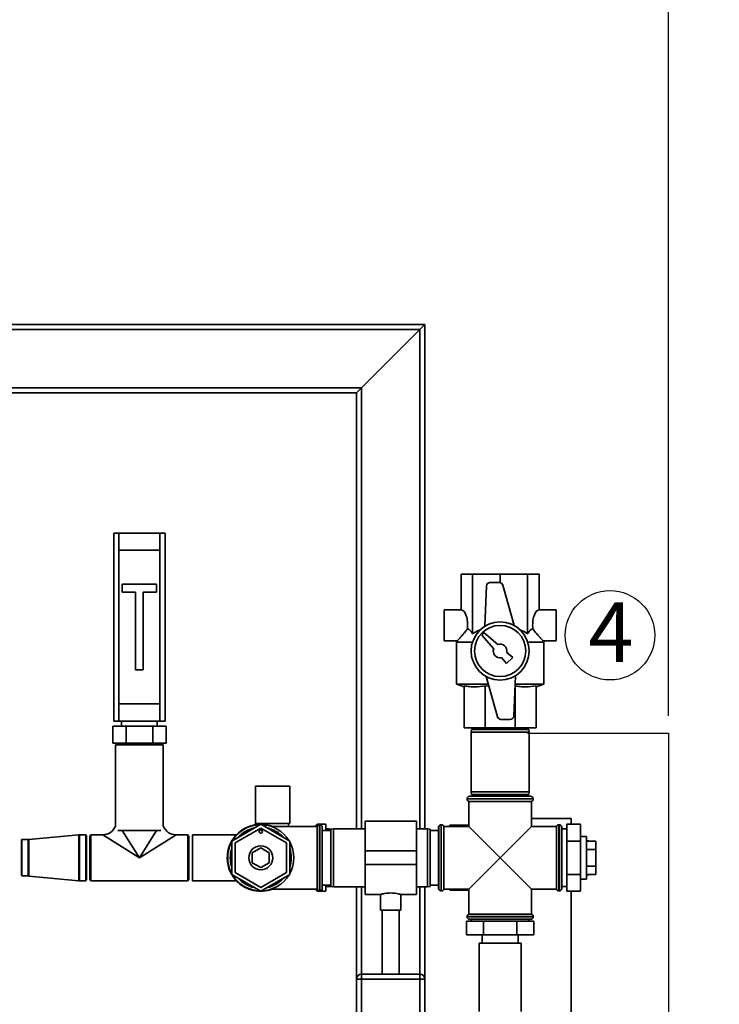
# Paper-space layout 'Blatt2' of a CAD drawing. Units: millimetres. Extents: x 0 to 5940, y 0 to 4200.
# Drawn here: x 1501 to 1911, y 2704 to 3280 of the extents above; entities that cross this region are included whole.
import ezdxf

# ---------------------------------------------------------------- set-up
doc = ezdxf.new("R2010")
doc.units = ezdxf.units.MM
doc.layers.add('1', color=7, linetype='Continuous')
doc.styles.add('SLDTEXTSTYLE0', font='TXT', dxfattribs={"width": 0.605})
doc.dimstyles.new('SLDDIMSTYLE0', dxfattribs={"dimtxt": 35, "dimasz": 25, "dimexe": 0, "dimexo": 0.0625, "dimgap": 8.75, "dimtad": 1, "dimdec": 1, "dimrnd": 1e-09, "dimzin": 4, "dimdsep": 46, "dimtxsty": 'SLDTEXTSTYLE0', "dimsah": 1, "dimcen": 0.09, "dimadec": 0, "dimazin": 1, "dimtfac": 1, "dimtdec": 1, "dimtofl": 0, "dimtmove": 0, "dimatfit": 3, "dimfxl": 1, "dimfrac": 2, "dimtolj": 1, "dimtzin": 12, "dimarcsym": 0})

# ---------------------------------------------------------------- blocks, each defined once
blk = doc.blocks.new('_D_3')
at = {"layer": '1', "ltscale": 10}
for p, q in [((392.36, 3124.38), (392.36, 3807.63)), ((1880.86, 2872.88), (1880.86, 3807.63)), ((392.36, 3797.63), (1880.86, 3797.63))]:
    blk.add_line(p, q, dxfattribs=at)
for points in [[(392.36, 3797.63), (417.36, 3793.63), (417.36, 3801.63)], [(1880.86, 3797.63), (1855.86, 3801.63), (1855.86, 3793.63)]]:
    blk.add_solid(points, dxfattribs=at)
at = {"layer": '1', "ltscale": 10, "insert": (1044.37, 3842.75), "char_height": 35, "attachment_point": 1, "style": 'SLDTEXTSTYLE0'}
blk.add_mtext('ca. 1500', dxfattribs=at)
blk = doc.blocks.new('_D_4')
at = {"layer": '1', "ltscale": 10}
for p, q in [((392.36, 3124.38), (392.36, 3917.63)), ((2784.36, 3271.88), (2784.36, 3917.63)), ((2784.36, 3907.63), (392.36, 3907.63))]:
    blk.add_line(p, q, dxfattribs=at)
for points in [[(392.36, 3907.63), (417.36, 3903.63), (417.36, 3911.63)], [(2784.36, 3907.63), (2759.36, 3911.63), (2759.36, 3903.63)]]:
    blk.add_solid(points, dxfattribs=at)
at = {"layer": '1', "ltscale": 10, "insert": (1496.12, 3952.75), "char_height": 35, "attachment_point": 1, "style": 'SLDTEXTSTYLE0'}
blk.add_mtext('ca. 2400', dxfattribs=at)
blk = doc.blocks.new('SW_NOTE_0_20')
at = {"layer": '1', "color": 0, "ltscale": 10}
blk.add_circle((12.73, 25.82), 26.14, dxfattribs=at)
at = {"layer": '1', "color": 0, "ltscale": 10, "insert": (0, 45.12), "char_height": 35, "attachment_point": 1, "style": 'SLDTEXTSTYLE0'}
blk.add_mtext('4', dxfattribs=at)

psp = doc.layouts.new('Blatt2')

# ---------------------------------------------------------------- linework, layer by layer
at = {"color": 7, "linetype": 'Continuous', "lineweight": 35, "ltscale": 10}
for p, q in [((1461.36, 3101.88), (1738.36, 3101.88)), ((1735.36, 3098.88), (1738.36, 3101.88)), ((1735.36, 3098.88), (1738.36, 3101.88)), ((1738.36, 3101.88), (1738.36, 2806.88)), ((1461.36, 3098.88), (1735.36, 3098.88)), ((1701.36, 3064.88), (1735.36, 3098.88)), ((1735.36, 3098.88), (1735.36, 2806.88)), ((1461.36, 3064.88), (1701.36, 3064.88)), ((1698.36, 3061.88), (1701.36, 3064.88)), ((1698.36, 3061.88), (1701.36, 3064.88)), ((1701.36, 3064.88), (1701.36, 2806.88)), ((1461.36, 3061.88), (1698.36, 3061.88)), ((1698.36, 3061.88), (1698.36, 2806.88)), ((1556.36, 2869.88), (1556.36, 2979.88)), ((1556.36, 2979.88), (1559.36, 2979.88)), ((1583.36, 2979.88), (1559.36, 2979.88)), ((1559.36, 2979.88), (1559.36, 2969.88)), ((1583.36, 2969.88), (1583.36, 2979.88)), ((1583.36, 2979.88), (1586.36, 2979.88)), ((1586.36, 2979.88), (1586.36, 2869.88)), ((1559.36, 2969.88), (1583.36, 2969.88)), ((1559.36, 2969.88), (1559.36, 2879.88)), ((1583.36, 2969.88), (1583.36, 2879.88)), ((1759.63, 2934.88), (1759.63, 2955.88)), ((1759.63, 2955.88), (1766.29, 2955.88)), ((1766.29, 2920.89), (1766.29, 2955.88)), ((1766.29, 2955.88), (1782.36, 2955.88)), ((1782.36, 2950.85), (1782.36, 2955.88)), ((1782.36, 2955.88), (1798.44, 2955.88)), ((1798.44, 2920.89), (1798.44, 2955.88)), ((1798.44, 2955.88), (1805.09, 2955.88)), ((1805.09, 2934.88), (1805.09, 2955.88)), ((1561.36, 2949.88), (1561.36, 2945.38)), ((1581.36, 2949.88), (1561.36, 2949.88)), ((1581.36, 2945.38), (1581.36, 2949.88)), ((1781.99, 2950.88), (1776.42, 2950.88)), ((1561.36, 2945.38), (1569.11, 2945.38)), ((1569.11, 2945.38), (1569.11, 2899.88)), ((1573.61, 2899.88), (1573.61, 2945.38)), ((1573.61, 2945.38), (1581.36, 2945.38)), ((1774.42, 2948.97), (1773.46, 2925.37)), ((1790.55, 2925.78), (1783.91, 2949.43)), ((1759.63, 2934.88), (1749.63, 2934.88)), ((1749.63, 2934.88), (1749.63, 2916.88)), ((1815.09, 2934.88), (1805.09, 2934.88)), ((1815.09, 2934.88), (1815.09, 2916.88)), ((1773.07, 2921.59), (1771.66, 2920.18)), ((1781.02, 2914.65), (1773.07, 2921.59)), ((1749.63, 2916.88), (1757.39, 2916.88)), ((1757.37, 2916.97), (1756.86, 2916.09)), ((1756.86, 2916.09), (1756.86, 2891.52)), ((1766.18, 2916.09), (1756.86, 2916.09)), ((1771.66, 2920.18), (1778.59, 2912.22)), ((1807.86, 2916.09), (1798.55, 2916.09)), ((1807.33, 2916.88), (1815.09, 2916.88)), ((1807.86, 2916.09), (1807.35, 2916.97)), ((1807.86, 2891.52), (1807.86, 2916.09)), ((1789.69, 2907.1), (1786.28, 2910.07)), ((1783.18, 2906.97), (1786.15, 2903.56)), ((1786.15, 2903.56), (1789.69, 2907.1)), ((1569.11, 2899.88), (1573.61, 2899.88)), ((1774.18, 2895.99), (1780.81, 2872.34)), ((1790.3, 2872.8), (1791.26, 2896.4)), ((1756.86, 2891.52), (1761.36, 2889.88)), ((1775.43, 2891.52), (1756.86, 2891.52)), ((1761.36, 2890.51), (1761.36, 2865.88)), ((1775.79, 2890.25), (1773.66, 2890.51)), ((1773.66, 2890.51), (1773.66, 2865.88)), ((1807.86, 2891.52), (1791.06, 2891.52)), ((1791.06, 2890.51), (1791.06, 2865.88)), ((1803.36, 2889.88), (1807.86, 2891.52)), ((1803.36, 2890.51), (1803.36, 2865.88)), ((1559.36, 2879.88), (1559.36, 2869.88)), ((1559.36, 2879.88), (1583.36, 2879.88)), ((1583.36, 2869.88), (1583.36, 2879.88)), ((1559.36, 2869.88), (1556.36, 2869.88)), ((1559.36, 2869.88), (1583.36, 2869.88)), ((1560.86, 2869.88), (1560.86, 2866.88)), ((1581.86, 2866.88), (1581.86, 2869.88)), ((1586.36, 2869.88), (1583.36, 2869.88)), ((1782.74, 2870.88), (1788.3, 2870.88)), ((1555.77, 2856.88), (1555.77, 2866.88)), ((1563.57, 2866.88), (1555.77, 2866.88)), ((1563.57, 2856.88), (1563.57, 2866.88)), ((1579.16, 2866.88), (1563.57, 2866.88)), ((1579.16, 2856.88), (1579.16, 2866.88)), ((1586.95, 2866.88), (1579.16, 2866.88)), ((1586.95, 2856.88), (1586.95, 2866.88)), ((1773.66, 2865.88), (1761.36, 2865.88)), ((1765.63, 2864.88), (1765.36, 2863.38)), ((1765.36, 2863.38), (1765.36, 2828.38)), ((1799.36, 2863.38), (1765.36, 2863.38)), ((1765.63, 2864.88), (1799.1, 2864.88)), ((1766.36, 2865.88), (1766.36, 2864.88)), ((1791.06, 2865.88), (1773.66, 2865.88)), ((1803.36, 2865.88), (1791.06, 2865.88)), ((1798.36, 2864.88), (1798.36, 2865.88)), ((1799.36, 2863.38), (1799.1, 2864.88)), ((1799.36, 2828.38), (1799.36, 2863.38)), ((1563.57, 2856.88), (1555.77, 2856.88)), ((1557.36, 2855.88), (1557.36, 2808.42)), ((1585.36, 2855.88), (1557.36, 2855.88)), ((1558.36, 2856.88), (1558.36, 2855.88)), ((1579.16, 2856.88), (1563.57, 2856.88)), ((1586.95, 2856.88), (1579.16, 2856.88)), ((1584.36, 2855.88), (1584.36, 2856.88)), ((1585.36, 2808.42), (1585.36, 2855.88)), ((1639.36, 2831.88), (1639.36, 2809.88)), ((1659.36, 2831.88), (1639.36, 2831.88)), ((1659.36, 2809.88), (1659.36, 2831.88)), ((1763.01, 2824.38), (1763.01, 2824.3)), ((1801.71, 2824.38), (1763.01, 2824.38)), ((1763.01, 2824.3), (1782.36, 2824.3)), ((1764.01, 2822.88), (1764.01, 2808.23)), ((1764.01, 2822.88), (1800.71, 2822.88)), ((1764.51, 2825.88), (1800.21, 2825.88)), ((1765.36, 2828.38), (1765.63, 2826.88)), ((1765.36, 2828.38), (1799.36, 2828.38)), ((1799.1, 2826.88), (1765.63, 2826.88)), ((1766.36, 2826.88), (1766.36, 2825.88)), ((1782.36, 2824.3), (1801.71, 2824.3)), ((1798.36, 2825.88), (1798.36, 2826.88)), ((1799.1, 2826.88), (1799.36, 2828.38)), ((1800.71, 2808.23), (1800.71, 2822.88)), ((1801.71, 2824.3), (1801.71, 2824.38)), ((1733.36, 2811.33), (1703.36, 2811.33)), ((1703.36, 2793.88), (1703.36, 2811.33)), ((1733.36, 2793.88), (1733.36, 2811.33)), ((1800.71, 2812.88), (1823.96, 2812.88)), ((1823.96, 2812.88), (1823.96, 2809.51)), ((1584, 2805.88), (1558.72, 2805.88)), ((1561.33, 2805.88), (1571.36, 2789.88)), ((1571.36, 2789.88), (1581.39, 2805.88)), ((1642.36, 2809.51), (1625.36, 2799.7)), ((1627.36, 2798.55), (1642.36, 2807.21)), ((1639.36, 2809.88), (1639.88, 2809.35)), ((1659.36, 2809.88), (1639.36, 2809.88)), ((1659.36, 2799.7), (1642.36, 2809.51)), ((1642.36, 2807.21), (1657.36, 2798.55)), ((1675.36, 2808.23), (1648.5, 2808.23)), ((1657.76, 2808.23), (1659.36, 2809.88)), ((1675.07, 2809.22), (1674.16, 2808.3)), ((1674.16, 2808.3), (1674.16, 2808.23)), ((1675.07, 2808.23), (1675.07, 2809.22)), ((1675.36, 2808.23), (1675.36, 2771.53)), ((1680.36, 2809.51), (1675.78, 2809.51)), ((1675.78, 2809.51), (1675.78, 2808.85)), ((1676.86, 2809.23), (1676.78, 2809.23)), ((1676.78, 2809.23), (1676.78, 2770.53)), ((1676.86, 2770.53), (1676.86, 2809.23)), ((1678.36, 2772.03), (1678.36, 2807.73)), ((1683.36, 2805.88), (1678.36, 2805.88)), ((1680.36, 2805.88), (1680.36, 2809.51)), ((1681.91, 2806.73), (1680.36, 2806.73)), ((1681.91, 2805.88), (1681.91, 2806.73)), ((1684.86, 2806.88), (1683.36, 2806.62)), ((1683.36, 2773.15), (1683.36, 2806.62)), ((1703.36, 2806.88), (1684.86, 2806.88)), ((1684.86, 2806.88), (1684.86, 2772.88)), ((1739.86, 2806.88), (1733.36, 2806.88)), ((1741.36, 2806.62), (1739.86, 2806.88)), ((1739.86, 2789.88), (1739.86, 2806.88)), ((1741.36, 2806.62), (1741.36, 2789.88)), ((1746.36, 2805.88), (1741.36, 2805.88)), ((1746.45, 2808.23), (1746.36, 2808.23)), ((1746.36, 2808.23), (1746.36, 2771.53)), ((1746.45, 2808.23), (1746.45, 2771.53)), ((1747.95, 2809.23), (1747.86, 2809.23)), ((1747.86, 2809.23), (1747.86, 2789.88)), ((1747.95, 2770.53), (1747.95, 2809.23)), ((1764.01, 2808.23), (1749.36, 2808.23)), ((1749.36, 2789.88), (1749.36, 2808.23)), ((1752.86, 2808.23), (1752.86, 2808.88)), ((1753.86, 2808.88), (1753.66, 2808.23)), ((1753.86, 2808.88), (1764.01, 2808.88)), ((1764.01, 2808.23), (1782.36, 2789.88)), ((1782.36, 2789.88), (1800.71, 2808.23)), ((1815.36, 2808.23), (1800.71, 2808.23)), ((1815.36, 2808.23), (1815.36, 2771.53)), ((1816.86, 2809.23), (1816.78, 2809.23)), ((1816.78, 2809.23), (1816.78, 2789.88)), ((1816.86, 2789.88), (1816.86, 2809.23)), ((1818.36, 2808.23), (1818.28, 2808.23)), ((1818.28, 2808.23), (1818.28, 2789.88)), ((1818.36, 2808.23), (1818.36, 2771.53)), ((1821.36, 2806.73), (1818.36, 2806.73)), ((1821.36, 2809.51), (1829.36, 2809.51)), ((1821.36, 2809.51), (1821.36, 2799.7)), ((1829.36, 2809.51), (1829.36, 2799.7)), ((1502.59, 2800.53), (1502.36, 2800.13)), ((1502.36, 2800.13), (1502.36, 2799.36)), ((1506.36, 2800.53), (1502.59, 2800.53)), ((1502.59, 2799.73), (1502.59, 2800.53)), ((1506.36, 2800.53), (1506.36, 2799.73)), ((1535.89, 2803.31), (1506.74, 2800.55)), ((1506.74, 2800.55), (1506.74, 2799.74)), ((1535.89, 2803.31), (1535.89, 2802.3)), ((1535.89, 2802.3), (1535.89, 2776.46)), ((1539.96, 2803.33), (1536.36, 2803.33)), ((1536.36, 2803.33), (1536.36, 2802.32)), ((1536.36, 2802.32), (1536.36, 2776.43)), ((1540.36, 2802.63), (1539.96, 2803.33)), ((1539.96, 2803.33), (1539.96, 2802.32)), ((1539.96, 2802.32), (1539.96, 2776.43)), ((1540.36, 2802.63), (1540.36, 2801.67)), ((1540.36, 2801.67), (1540.36, 2777.13)), ((1542.94, 2803.33), (1542.36, 2802.33)), ((1542.36, 2802.33), (1542.36, 2777.43)), ((1549.91, 2803.33), (1542.94, 2803.33)), ((1542.94, 2803.33), (1542.94, 2776.43)), ((1571.36, 2789.88), (1549.91, 2803.33)), ((1592.81, 2803.33), (1571.36, 2789.88)), ((1599.78, 2803.33), (1592.81, 2803.33)), ((1600.36, 2802.33), (1599.78, 2803.33)), ((1599.78, 2803.33), (1599.78, 2776.43)), ((1600.36, 2802.33), (1600.36, 2777.43)), ((1628.07, 2803.33), (1602.36, 2803.33)), ((1602.36, 2802.32), (1602.36, 2803.33)), ((1602.36, 2776.43), (1602.36, 2802.32)), ((1832.86, 2802.38), (1829.36, 2802.38)), ((1832.86, 2802.38), (1832.86, 2777.38)), ((1833.96, 2799.88), (1832.86, 2799.88)), ((1833.96, 2799.88), (1833.96, 2799.7)), ((1502.36, 2799.36), (1502.36, 2779.63)), ((1502.59, 2779.23), (1502.59, 2799.73)), ((1506.36, 2799.73), (1506.36, 2779.23)), ((1506.74, 2799.74), (1506.74, 2779.22)), ((1625.36, 2799.7), (1625.36, 2780.07)), ((1627.36, 2781.22), (1627.36, 2798.55)), ((1637.36, 2792.77), (1642.36, 2795.66)), ((1642.36, 2795.66), (1647.36, 2792.77)), ((1657.36, 2798.55), (1657.36, 2781.22)), ((1659.36, 2780.07), (1659.36, 2799.7)), ((1821.36, 2799.7), (1829.36, 2799.7)), ((1821.36, 2799.7), (1821.36, 2780.07)), ((1829.36, 2799.7), (1829.36, 2780.07)), ((1832.86, 2799.7), (1838.36, 2799.7)), ((1832.86, 2794.79), (1838.36, 2794.79)), ((1838.36, 2794.79), (1838.36, 2799.7)), ((1838.36, 2784.98), (1838.36, 2794.79)), ((1637.36, 2787), (1637.36, 2792.77)), ((1647.36, 2792.77), (1647.36, 2787)), ((1703.36, 2785.88), (1703.36, 2793.88)), ((1703.36, 2793.88), (1733.36, 2793.88)), ((1733.36, 2785.88), (1733.36, 2793.88)), ((1739.86, 2772.88), (1739.86, 2789.88)), ((1741.36, 2789.88), (1741.36, 2773.15)), ((1747.86, 2789.88), (1747.86, 2770.53)), ((1749.36, 2771.53), (1749.36, 2789.88)), ((1782.36, 2789.88), (1764.01, 2771.53)), ((1800.71, 2771.53), (1782.36, 2789.88)), ((1816.78, 2789.88), (1816.78, 2770.53)), ((1816.86, 2770.53), (1816.86, 2789.88)), ((1818.28, 2789.88), (1818.28, 2771.53)), ((1642.36, 2784.11), (1637.36, 2787)), ((1647.36, 2787), (1642.36, 2784.11)), ((1703.36, 2785.88), (1733.36, 2785.88)), ((1703.36, 2768.43), (1703.36, 2785.88)), ((1733.36, 2768.43), (1733.36, 2785.88)), ((1832.86, 2784.98), (1838.36, 2784.98)), ((1838.36, 2780.07), (1838.36, 2784.98)), ((1502.36, 2779.63), (1502.59, 2779.23)), ((1502.59, 2779.23), (1506.36, 2779.23)), ((1506.74, 2779.22), (1535.89, 2776.46)), ((1539.96, 2776.43), (1540.36, 2777.13)), ((1542.36, 2777.43), (1542.94, 2776.43)), ((1599.78, 2776.43), (1600.36, 2777.43)), ((1625.36, 2780.07), (1642.36, 2770.26)), ((1642.36, 2772.56), (1627.36, 2781.22)), ((1657.36, 2781.22), (1642.36, 2772.56)), ((1642.36, 2770.26), (1659.36, 2780.07)), ((1821.36, 2780.07), (1829.36, 2780.07)), ((1821.36, 2780.07), (1821.36, 2770.26)), ((1829.36, 2780.07), (1829.36, 2770.26)), ((1829.36, 2777.38), (1832.86, 2777.38)), ((1832.86, 2780.07), (1838.36, 2780.07)), ((1832.86, 2779.88), (1833.96, 2779.88)), ((1833.96, 2780.07), (1833.96, 2779.88)), ((1536.36, 2776.43), (1539.96, 2776.43)), ((1542.94, 2776.43), (1599.78, 2776.43)), ((1602.36, 2776.43), (1628.07, 2776.43)), ((1648.5, 2771.53), (1675.36, 2771.53)), ((1674.16, 2771.53), (1674.16, 2771.47)), ((1674.16, 2771.47), (1675.07, 2770.55)), ((1675.07, 2770.55), (1675.07, 2771.53)), ((1678.36, 2773.88), (1683.36, 2773.88)), ((1680.36, 2770.26), (1680.36, 2773.88)), ((1680.36, 2773.03), (1681.91, 2773.03)), ((1681.91, 2773.03), (1681.91, 2773.88)), ((1683.36, 2773.15), (1684.86, 2772.88)), ((1684.86, 2772.88), (1703.36, 2772.88)), ((1698.36, 2772.88), (1698.36, 2718.88)), ((1701.36, 2772.88), (1701.36, 2721.88)), ((1733.36, 2772.88), (1739.86, 2772.88)), ((1735.36, 2772.88), (1735.36, 2721.88)), ((1738.36, 2772.88), (1738.36, 2718.88)), ((1739.86, 2772.88), (1741.36, 2773.15)), ((1741.36, 2773.88), (1746.36, 2773.88)), ((1746.36, 2771.53), (1746.45, 2771.53)), ((1749.36, 2771.53), (1764.01, 2771.53)), ((1752.86, 2770.88), (1752.86, 2771.53)), ((1753.66, 2771.53), (1753.86, 2770.88)), ((1764.01, 2771.53), (1764.01, 2756.88)), ((1800.71, 2771.53), (1815.36, 2771.53)), ((1800.71, 2756.88), (1800.71, 2771.53)), ((1818.28, 2771.53), (1818.36, 2771.53)), ((1818.36, 2773.03), (1821.36, 2773.03)), ((1675.78, 2770.92), (1675.78, 2770.26)), ((1675.78, 2770.26), (1680.36, 2770.26)), ((1676.78, 2770.53), (1676.86, 2770.53)), ((1703.36, 2768.43), (1712.4, 2768.43)), ((1712.36, 2768.45), (1712.36, 2759.29)), ((1724.29, 2768.43), (1733.36, 2768.43)), ((1724.36, 2759.29), (1724.36, 2768.45)), ((1747.86, 2770.53), (1747.95, 2770.53)), ((1753.86, 2770.88), (1764.01, 2770.88)), ((1816.78, 2770.53), (1816.86, 2770.53)), ((1821.36, 2770.26), (1829.36, 2770.26)), ((1823.96, 2297.88), (1823.96, 2770.26)), ((1718.36, 2759.29), (1712.36, 2759.29)), ((1713.36, 2759.29), (1713.36, 2721.88)), ((1724.36, 2759.29), (1718.36, 2759.29)), ((1723.36, 2721.88), (1723.36, 2759.29)), ((1763.01, 2755.47), (1763.01, 2755.38)), ((1801.71, 2755.47), (1763.01, 2755.47)), ((1763.01, 2755.38), (1801.71, 2755.38)), ((1782.36, 2756.88), (1764.01, 2756.88)), ((1800.21, 2753.88), (1764.51, 2753.88)), ((1765.51, 2753.88), (1765.51, 2752.88)), ((1800.71, 2756.88), (1782.36, 2756.88)), ((1799.21, 2752.88), (1799.21, 2753.88)), ((1801.71, 2755.38), (1801.71, 2755.47)), ((1762.73, 2752.88), (1762.73, 2744.88)), ((1772.55, 2752.88), (1762.73, 2752.88)), ((1772.55, 2752.88), (1772.55, 2744.88)), ((1792.18, 2752.88), (1772.55, 2752.88)), ((1792.18, 2752.88), (1792.18, 2744.88)), ((1801.99, 2752.88), (1792.18, 2752.88)), ((1801.99, 2752.88), (1801.99, 2744.88)), ((1772.55, 2744.88), (1762.73, 2744.88)), ((1771.86, 2744.88), (1771.86, 2739.88)), ((1792.18, 2744.88), (1772.55, 2744.88)), ((1801.99, 2744.88), (1792.18, 2744.88)), ((1792.86, 2739.88), (1792.86, 2744.88)), ((1770.06, 2739.88), (1770.06, 2699.88)), ((1782.36, 2739.88), (1770.06, 2739.88)), ((1794.66, 2739.88), (1782.36, 2739.88)), ((1794.66, 2699.88), (1794.66, 2739.88)), ((1701.36, 2718.88), (1701.36, 2721.88)), ((1701.36, 2721.88), (1735.36, 2721.88)), ((1735.36, 2718.88), (1735.36, 2721.88)), ((1698.36, 2718.88), (1701.36, 2718.88)), ((1698.36, 2684.88), (1698.36, 2718.88)), ((1701.36, 2718.88), (1701.36, 2684.88)), ((1735.36, 2718.88), (1701.36, 2718.88)), ((1735.36, 2718.88), (1738.36, 2718.88)), ((1735.36, 2684.88), (1735.36, 2718.88)), ((1738.36, 2718.88), (1738.36, 2684.88))]:
    psp.add_line(p, q, dxfattribs=at)
at = {"color": 7, "linetype": 'Continuous', "lineweight": 35, "ltscale": 10, "flags": 128}
for points in [[(1674.16, 2808.3), (1674.08, 2808.24), (1674.08, 2808.23)], [(1683.52, 2806.65), (1682.76, 2806.71), (1681.91, 2806.73)], [(1674.08, 2771.53), (1674.08, 2771.53), (1674.16, 2771.47)], [(1681.91, 2773.03), (1682.76, 2773.06), (1683.52, 2773.12)]]:
    psp.add_lwpolyline(points, dxfattribs=at)
at = {"color": 7, "linetype": 'Continuous', "lineweight": 35, "ltscale": 100}
for centre, radius in [((1782.36, 2910.88), 17), ((1782.36, 2910.88), 15), ((1642.36, 2805.21), 1), ((1642.36, 2789.88), 7)]:
    psp.add_circle(centre, radius, dxfattribs=at)
for centre, radius, start, end in [((1776.42, 2948.88), 2, 90, 177.66774), ((1781.99, 2948.88), 2, 15.67946, 90), ((1782.36, 2910.88), 4, 160.43494, 281.76407), ((1782.36, 2910.88), 4, 348.23593, 109.56506), ((1782.74, 2872.88), 2, 195.67946, 270), ((1788.3, 2872.88), 2, 270, 357.66774), ((1764.51, 2824.38), 1.5, 90, 180), ((1764.51, 2824.3), 1.5, 180, 250.52878), ((1800.21, 2824.38), 1.5, 0, 90), ((1800.21, 2824.3), 1.5, 289.47122, 0), ((1549.91, 2811.33), 8, 270.91827, 338.63051), ((1592.81, 2811.33), 8, 201.36949, 269.19132), ((1642.36, 2789.88), 19.63, 90, 290.76671), ((1642.36, 2789.88), 19.35, 91.4683, 148.5317), ((1642.36, 2789.88), 17.85, 102.24721, 137.75279), ((1642.36, 2789.88), 19.62, 69.23329, 90), ((1642.36, 2789.88), 19.35, 31.4683, 88.5317), ((1642.36, 2789.88), 17.85, 42.24721, 77.75279), ((1675.78, 2808.51), 1, 90, 135), ((1676.78, 2807.73), 1.5, 90, 160.52878), ((1676.86, 2807.73), 1.5, 0, 90), ((1747.86, 2807.73), 1.5, 90, 160.52878), ((1747.95, 2807.73), 1.5, 19.47122, 90), ((1816.78, 2807.73), 1.5, 90, 160.52878), ((1816.86, 2807.73), 1.5, 19.47122, 90), ((1506.36, 2804.53), 4, 270, 275.40835), ((1536.36, 2798.33), 5, 90, 95.40835), ((1642.36, 2789.88), 19.35, 151.4683, 208.5317), ((1642.36, 2789.88), 17.85, 162.24721, 197.75279), ((1642.36, 2789.88), 19.35, 331.4683, 28.5317), ((1642.36, 2789.88), 17.85, 342.24721, 17.75279), ((1506.36, 2775.23), 4, 84.59165, 90), ((1642.36, 2789.88), 19.35, 211.4683, 268.5317), ((1642.36, 2789.88), 17.85, 222.24721, 257.75279), ((1642.36, 2789.88), 19.35, 271.4683, 328.5317), ((1642.36, 2789.88), 17.85, 282.24721, 317.75279), ((1536.36, 2781.43), 5, 264.59165, 270), ((1676.78, 2772.03), 1.5, 199.47122, 270), ((1676.86, 2772.03), 1.5, 270, 360), ((1747.86, 2772.03), 1.5, 199.47122, 270), ((1747.95, 2772.03), 1.5, 270, 340.52878), ((1816.78, 2772.03), 1.5, 199.47122, 270), ((1816.86, 2772.03), 1.5, 270, 340.52878), ((1675.78, 2771.26), 1, 225, 270), ((1764.51, 2755.47), 1.5, 109.47122, 180), ((1764.51, 2755.38), 1.5, 180, 270), ((1800.21, 2755.38), 1.5, 270, 0), ((1800.21, 2755.47), 1.5, 0, 70.52878), ((1701.36, 2718.88), 3, 90, 180), ((1735.36, 2718.88), 3, 0, 90)]:
    psp.add_arc(centre, radius, start, end, dxfattribs=at)
for centre, start_param, end_param in [((1759.63, 2925.88), 4.48534, 6.283185), ((1805.09, 2925.88), 0, 1.797845)]:
    psp.add_ellipse(centre, major_axis=(0, 9), ratio=0.414214, start_param=start_param, end_param=end_param, dxfattribs=at)
at = {"color": 7, "linetype": 'Continuous', "lineweight": 35, "ltscale": 10}
for points, knots in [([(1757.39, 2916.96), (1757.38, 2916.95), (1757.36, 2916.93), (1758, 2917.61), (1759.05, 2918.76), (1760.31, 2920.19), (1761.67, 2921.78), (1762.67, 2923.08), (1763.26, 2923.86)], [0, 0, 0, 0, 0.102823, 0.265245, 0.485678, 0.630502, 0.779454, 1, 1, 1, 1]), ([(1763.26, 2923.86), (1763.52, 2923.78), (1764.05, 2923.62), (1765.09, 2922.76), (1765.8, 2921.64), (1766.29, 2920.89)], [0, 0, 0, 0, 0.238556, 0.48297, 1, 1, 1, 1]), ([(1766.29, 2920.89), (1767.03, 2921.39), (1768.45, 2922.37), (1770.03, 2922.97), (1770.79, 2923.26)], [0, 0, 0, 0, 0.520771, 1, 1, 1, 1]), ([(1793.89, 2923.26), (1794.21, 2923.16), (1795.83, 2922.66), (1797.27, 2921.68), (1798.44, 2920.89)], [0, 0, 0, 0, 0.193841, 1, 1, 1, 1]), ([(1798.44, 2920.89), (1798.74, 2921.38), (1799.36, 2922.38), (1800.38, 2923.48), (1801.1, 2923.73), (1801.46, 2923.86)], [0, 0, 0, 0, 0.331615, 0.670111, 1, 1, 1, 1]), ([(1801.46, 2923.86), (1802.19, 2922.92), (1803.3, 2921.49), (1804.72, 2919.84), (1805.89, 2918.53), (1806.86, 2917.46), (1807.41, 2916.88), (1807.35, 2916.94), (1807.33, 2916.96)], [0, 0, 0, 0, 0.268164, 0.407014, 0.549433, 0.756822, 0.929548, 1, 1, 1, 1]), ([(1773.66, 2890.51), (1771.64, 2890.21), (1768.58, 2889.76), (1764.46, 2889.98), (1762.4, 2890.34), (1761.36, 2890.51)], [0, 0, 0, 0, 0.494829, 0.746762, 1, 1, 1, 1]), ([(1803.36, 2890.51), (1801.34, 2890.21), (1798.28, 2889.76), (1794.16, 2889.98), (1792.09, 2890.34), (1791.06, 2890.51)], [0, 0, 0, 0, 0.494829, 0.746762, 1, 1, 1, 1]), ([(1752.86, 2808.88), (1753.01, 2808.88), (1753.3, 2808.88), (1753.67, 2808.88), (1753.86, 2808.88)], [0, 0, 0, 0, 0.499503, 1, 1, 1, 1]), ([(1712.4, 2768.45), (1712.43, 2768.45), (1712.49, 2768.47), (1713.35, 2768.7), (1714.74, 2768.99), (1716.5, 2769.24), (1717.77, 2769.28), (1718.36, 2769.29)], [0, 0, 0, 0, 0.176252, 0.382853, 0.595437, 0.813204, 1, 1, 1, 1]), ([(1718.36, 2769.29), (1719.02, 2769.27), (1720.34, 2769.23), (1722.11, 2768.97), (1723.47, 2768.68), (1724.27, 2768.46), (1724.29, 2768.46), (1724.29, 2768.45)], [0, 0, 0, 0, 0.209065, 0.417928, 0.632, 0.849796, 1, 1, 1, 1]), ([(1753.86, 2770.88), (1753.52, 2770.88), (1753.15, 2770.88), (1752.88, 2770.88), (1752.86, 2770.88)], [0, 0, 0, 0, 0.942314, 1, 1, 1, 1])]:
    psp.add_open_spline(points, degree=3, knots=knots, dxfattribs=at)
at = {"layer": '1', "ltscale": 10}
for p, q in [((1798.36, 2862.88), (1880.86, 2862.88)), ((1880.86, 2862.88), (1880.86, 2237.88))]:
    psp.add_line(p, q, dxfattribs=at)

# ---------------------------------------------------------------- block references
psp.add_blockref('SW_NOTE_0_20', (1833.88, 2894.24), dxfattribs=at)

# ---------------------------------------------------------------- dimensions: what is measured, and where the dimension line sits
for base, p1, p2, picture, middle in [((392.36, 3907.63), (2784.36, 3261.88), (392.36, 3114.38), '_D_4', (1588.36, 3907.63)), ((1880.86, 3797.63), (392.36, 3114.38), (1880.86, 2862.88), '_D_3', (1136.61, 3797.63))]:
    dim = psp.add_linear_dim(base=base, p1=p1, p2=p2, dimstyle='SLDDIMSTYLE0', dxfattribs=at)
    dim.commit()
    dim.dimension.update_dxf_attribs({"geometry": picture, "text_midpoint": middle, "dimtype": 160})

doc.saveas('drawing.dxf')
